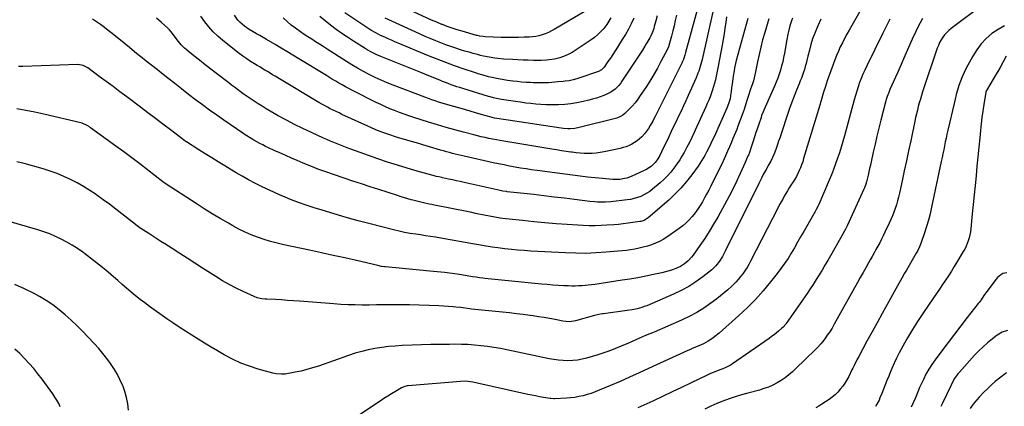
# Model space of a CAD drawing. Units: inches. Extents: x 1875231 to 1880571, y 469733 to 475048.
# Drawn here: x 1877958 to 1878776, y 470350 to 470671 of the extents above; entities that cross this region are included whole.
import ezdxf

# ---------------------------------------------------------------- set-up
doc = ezdxf.new("R2010")
doc.units = ezdxf.units.IN
doc.header["$MEASUREMENT"] = 0
doc.layers.add('7', color=7, linetype='Continuous')
doc.layers.add('8', color=7, linetype='Continuous')

msp = doc.modelspace()

# ---------------------------------------------------------------- linework, layer by layer
at = {"layer": '7', "color": 18}
for points in [[(1878667.26, 470697.25, 1968), (1878647.44, 470662.59, 1968), (1878645.53, 470659.16, 1968), (1878643.67, 470655.7, 1968), (1878641.89, 470652.2, 1968), (1878640.16, 470648.68, 1968), (1878638.53, 470645.11, 1968), (1878636.97, 470641.51, 1968), (1878635.52, 470637.87, 1968), (1878634.15, 470634.19, 1968), (1878630.33, 470623.46, 1968), (1878629.33, 470620.6, 1968), (1878628.37, 470617.73, 1968), (1878627.45, 470614.84, 1968), (1878626.55, 470611.95, 1968), (1878625.68, 470609.04, 1968), (1878624.81, 470606.14, 1968), (1878623.93, 470603.24, 1968), (1878623.06, 470600.34, 1968), (1878609.67, 470555.83, 1968), (1878608.85, 470553.28, 1968), (1878607.97, 470550.76, 1968), (1878606.99, 470548.28, 1968), (1878605.94, 470545.82, 1968), (1878604.79, 470543.41, 1968), (1878603.58, 470541.03, 1968), (1878602.26, 470538.71, 1968), (1878600.88, 470536.43, 1968), (1878599.14, 470533.69, 1968), (1878597.72, 470531.43, 1968), (1878596.32, 470529.15, 1968), (1878594.95, 470526.86, 1968), (1878593.59, 470524.56, 1968), (1878592.27, 470522.25, 1968), (1878590.97, 470519.91, 1968), (1878589.71, 470517.56, 1968), (1878588.47, 470515.2, 1968), (1878565.61, 470470.61, 1968), (1878564.14, 470467.91, 1968), (1878562.59, 470465.26, 1968), (1878560.9, 470462.69, 1968), (1878559.13, 470460.17, 1968), (1878557.24, 470457.75, 1968), (1878555.27, 470455.39, 1968), (1878553.19, 470453.13, 1968), (1878549.67, 470449.61, 1968), (1878546.72, 470446.86, 1968), (1878543.7, 470444.2, 1968), (1878540.58, 470441.66, 1968), (1878537.39, 470439.2, 1968), (1878532.5, 470435.59, 1968), (1878526.7, 470431.6, 1968), (1878520.74, 470427.89, 1968), (1878514.53, 470424.58, 1968), (1878508.17, 470421.56, 1968), (1878485.28, 470411.61, 1968), (1878484.1, 470411.11, 1968), (1878481.72, 470410.15, 1968), (1878478.12, 470408.78, 1968), (1878475.77, 470407.77, 1968), (1878470.78, 470405.53, 1968), (1878467.12, 470403.89, 1968), (1878463.45, 470402.27, 1968), (1878459.77, 470400.66, 1968), (1878456.09, 470399.07, 1968), (1878455.28, 470398.72, 1968), (1878451.16, 470397.04, 1968), (1878447, 470395.47, 1968), (1878442.79, 470394.04, 1968), (1878438.54, 470392.73, 1968), (1878429.22, 470390.02, 1968), (1878425.4, 470389.08, 1968), (1878421.54, 470388.37, 1968), (1878417.64, 470388, 1968), (1878413.7, 470387.85, 1968), (1878409.76, 470387.98, 1968), (1878405.83, 470388.28, 1968), (1878401.93, 470388.81, 1968), (1878398.04, 470389.5, 1968), (1878362.83, 470396.85, 1968), (1878357.5, 470397.89, 1968), (1878352.15, 470398.83, 1968), (1878346.77, 470399.62, 1968), (1878341.38, 470400.3, 1968), (1878335.96, 470400.82, 1968), (1878330.55, 470401.2, 1968), (1878325.12, 470401.39, 1968), (1878319.69, 470401.46, 1968), (1878315.1, 470401.43, 1968), (1878307.36, 470401.34, 1968), (1878299.63, 470401.2, 1968), (1878291.9, 470400.98, 1968), (1878284.17, 470400.7, 1968), (1878275.84, 470400.37, 1968), (1878270.18, 470400.03, 1968), (1878264.52, 470399.54, 1968), (1878258.9, 470398.83, 1968), (1878253.28, 470397.97, 1968), (1878247.72, 470396.86, 1968), (1878242.2, 470395.57, 1968), (1878236.76, 470394.01, 1968), (1878231.36, 470392.26, 1968), (1878206.19, 470383.4, 1968), (1878201.45, 470381.85, 1968), (1878196.66, 470380.46, 1968), (1878191.82, 470379.28, 1968), (1878186.93, 470378.26, 1968), (1878180, 470376.98, 1968), (1878178.55, 470376.76, 1968), (1878175.63, 470376.58, 1968), (1878171.25, 470376.93, 1968), (1878168.39, 470377.56, 1968), (1878156.25, 470380.88, 1968), (1878148.88, 470383.21, 1968), (1878141.66, 470385.92, 1968), (1878134.68, 470389.17, 1968), (1878127.85, 470392.8, 1968), (1878122.32, 470396.02, 1968), (1878116.95, 470399.19, 1968), (1878111.59, 470402.4, 1968), (1878106.27, 470405.66, 1968), (1878100.97, 470408.95, 1968), (1878095.71, 470412.31, 1968), (1878090.49, 470415.73, 1968), (1878085.33, 470419.23, 1968), (1878080.2, 470422.78, 1968), (1878065.71, 470432.99, 1968), (1878061.79, 470435.84, 1968), (1878057.94, 470438.77, 1968), (1878054.18, 470441.81, 1968), (1878050.48, 470444.94, 1968), (1878046.82, 470448.12, 1968), (1878043.16, 470451.29, 1968), (1878039.49, 470454.46, 1968), (1878035.82, 470457.62, 1968), (1878031.42, 470461.41, 1968), (1878026.65, 470465.42, 1968), (1878021.81, 470469.34, 1968), (1878016.88, 470473.14, 1968), (1878011.88, 470476.85, 1968), (1878010.29, 470478.01, 1968), (1878005.97, 470480.98, 1968), (1878001.58, 470483.82, 1968), (1877997.05, 470486.46, 1968), (1877992.44, 470488.96, 1968), (1877987.72, 470491.21, 1968), (1877982.92, 470493.29, 1968), (1877978.01, 470495.08, 1968), (1877973.02, 470496.68, 1968), (1877947.29, 470504.17, 1968)], [(1878523.89, 470689.79, 1982), (1878511.55, 470643.98, 1982), (1878510.88, 470641.69, 1982), (1878509.7, 470638.32, 1982), (1878508.77, 470636.13, 1982), (1878508.25, 470635.06, 1982), (1878489.5, 470597.39, 1982), (1878487.56, 470593.5, 1982), (1878486.27, 470590.9, 1982), (1878484.92, 470588.34, 1982), (1878484.22, 470587.07, 1982), (1878482.11, 470583.31, 1982), (1878480.65, 470580.91, 1982), (1878479.07, 470578.59, 1982), (1878477.33, 470576.4, 1982), (1878475.21, 470574.02, 1982), (1878473.31, 470572.21, 1982), (1878471.31, 470570.55, 1982), (1878469.15, 470569.11, 1982), (1878466.89, 470567.8, 1982), (1878464.51, 470566.7, 1982), (1878462.08, 470565.72, 1982), (1878459.59, 470564.94, 1982), (1878457.05, 470564.28, 1982), (1878443.84, 470561.41, 1982), (1878440.56, 470560.81, 1982), (1878437.26, 470560.37, 1982), (1878433.93, 470560.16, 1982), (1878430.6, 470560.1, 1982), (1878427.25, 470560.22, 1982), (1878423.91, 470560.42, 1982), (1878420.58, 470560.73, 1982), (1878417.25, 470561.12, 1982), (1878416.05, 470561.28, 1982), (1878412.13, 470561.83, 1982), (1878408.21, 470562.4, 1982), (1878404.3, 470563.01, 1982), (1878400.39, 470563.64, 1982), (1878360.51, 470570.29, 1982), (1878357.35, 470570.83, 1982), (1878354.19, 470571.4, 1982), (1878351.03, 470572.01, 1982), (1878347.88, 470572.65, 1982), (1878344.74, 470573.32, 1982), (1878341.61, 470574.03, 1982), (1878338.48, 470574.79, 1982), (1878335.37, 470575.58, 1982), (1878326.96, 470577.8, 1982), (1878319.66, 470579.78, 1982), (1878312.38, 470581.82, 1982), (1878305.12, 470583.96, 1982), (1878297.89, 470586.17, 1982), (1878285.5, 470590.05, 1982), (1878281.5, 470591.35, 1982), (1878277.51, 470592.72, 1982), (1878273.56, 470594.17, 1982), (1878269.63, 470595.69, 1982), (1878265.74, 470597.3, 1982), (1878261.88, 470598.98, 1982), (1878258.07, 470600.75, 1982), (1878254.28, 470602.6, 1982), (1878234.13, 470612.75, 1982), (1878231.4, 470614.15, 1982), (1878228.7, 470615.58, 1982), (1878226.02, 470617.07, 1982), (1878223.35, 470618.58, 1982), (1878220.71, 470620.13, 1982), (1878218.07, 470621.68, 1982), (1878215.45, 470623.26, 1982), (1878212.83, 470624.85, 1982), (1878189.93, 470638.82, 1982), (1878185.01, 470641.81, 1982), (1878180.08, 470644.78, 1982), (1878175.14, 470647.73, 1982), (1878170.18, 470650.66, 1982), (1878163.09, 470654.84, 1982), (1878160.35, 470656.45, 1982), (1878157.61, 470658.05, 1982), (1878154.86, 470659.65, 1982), (1878152.11, 470661.23, 1982), (1878148.79, 470663.21, 1982), (1878144.7, 470666.03, 1982), (1878140.91, 470669.23, 1982), (1878139.21, 470671.01, 1982), (1878136.34, 470675.01, 1982)], [(1878428.52, 470678.8, 1992), (1878402.38, 470663.26, 1992), (1878399.94, 470661.93, 1992), (1878397.45, 470660.71, 1992), (1878394.88, 470659.66, 1992), (1878392.25, 470658.73, 1992), (1878389.57, 470658, 1992), (1878386.87, 470657.42, 1992), (1878384.12, 470657.05, 1992), (1878381.35, 470656.82, 1992), (1878377.34, 470656.66, 1992), (1878372.54, 470656.52, 1992), (1878367.74, 470656.45, 1992), (1878362.95, 470656.5, 1992), (1878358.15, 470656.63, 1992), (1878344.9, 470657.13, 1992), (1878343.09, 470657.26, 1992), (1878340.39, 470657.65, 1992), (1878338.62, 470658.05, 1992), (1878337.74, 470658.28, 1992), (1878325.82, 470661.66, 1992), (1878321.64, 470662.9, 1992), (1878317.49, 470664.23, 1992), (1878313.37, 470665.66, 1992), (1878309.3, 470667.21, 1992), (1878308.98, 470667.34, 1992), (1878304.63, 470669.13, 1992), (1878300.33, 470671.03, 1992), (1878277.95, 470681.23, 1992)], [(1878759.81, 470684.37, 1962), (1878732.43, 470664.04, 1962), (1878730.45, 470662.41, 1962), (1878728.59, 470660.67, 1962), (1878726.9, 470658.76, 1962), (1878725.33, 470656.73, 1962), (1878723.95, 470654.56, 1962), (1878722.71, 470652.32, 1962), (1878721.66, 470649.99, 1962), (1878720.74, 470647.59, 1962), (1878708.6, 470611.24, 1962), (1878707.64, 470608.26, 1962), (1878706.71, 470605.26, 1962), (1878705.84, 470602.26, 1962), (1878705, 470599.24, 1962), (1878704.21, 470596.21, 1962), (1878703.46, 470593.16, 1962), (1878702.76, 470590.11, 1962), (1878702.1, 470587.05, 1962), (1878698.67, 470570.54, 1962), (1878696.92, 470562.21, 1962), (1878695.16, 470553.88, 1962), (1878693.36, 470545.57, 1962), (1878691.55, 470537.25, 1962), (1878689.31, 470527.1, 1962), (1878688.55, 470523.88, 1962), (1878687.71, 470520.68, 1962), (1878686.77, 470517.51, 1962), (1878685.76, 470514.36, 1962), (1878684.64, 470511.25, 1962), (1878683.45, 470508.16, 1962), (1878682.15, 470505.12, 1962), (1878680.79, 470502.11, 1962), (1878677.24, 470494.65, 1962), (1878675.82, 470491.72, 1962), (1878674.37, 470488.82, 1962), (1878672.88, 470485.94, 1962), (1878671.35, 470483.07, 1962), (1878669.79, 470480.23, 1962), (1878668.21, 470477.38, 1962), (1878666.63, 470474.55, 1962), (1878665.03, 470471.72, 1962), (1878663.63, 470469.25, 1962), (1878661.33, 470465.18, 1962), (1878659.04, 470461.12, 1962), (1878656.76, 470457.05, 1962), (1878654.48, 470452.97, 1962), (1878635.1, 470418.16, 1962), (1878633.27, 470415.03, 1962), (1878631.35, 470411.95, 1962), (1878629.29, 470408.97, 1962), (1878627.16, 470406.03, 1962), (1878625.28, 470403.58, 1962), (1878623.98, 470401.95, 1962), (1878621.21, 470398.84, 1962), (1878619.74, 470397.36, 1962), (1878616.73, 470394.45, 1962), (1878613.72, 470391.55, 1962), (1878600.35, 470378.67, 1962), (1878597.38, 470376.04, 1962), (1878594.29, 470373.58, 1962), (1878591, 470371.38, 1962), (1878587.58, 470369.35, 1962), (1878584.02, 470367.58, 1962), (1878580.39, 470365.99, 1962), (1878576.66, 470364.65, 1962), (1878572.86, 470363.48, 1962), (1878563.35, 470360.91, 1962), (1878558.08, 470359.4, 1962), (1878552.84, 470357.8, 1962), (1878547.64, 470356.05, 1962), (1878542.48, 470354.2, 1962), (1878537.39, 470352.18, 1962), (1878532.36, 470350.03, 1962), (1878527.42, 470347.67, 1962)], [(1878545.59, 470673.77, 1978), (1878544.9, 470669.02, 1978), (1878544.22, 470664.27, 1978), (1878543.5, 470659.52, 1978), (1878542.71, 470654.79, 1978), (1878541.88, 470650.06, 1978), (1878538.71, 470632.74, 1978), (1878538.16, 470629.9, 1978), (1878537.59, 470627.07, 1978), (1878536.96, 470624.25, 1978), (1878536.31, 470621.44, 1978), (1878535.59, 470618.64, 1978), (1878534.8, 470615.86, 1978), (1878533.93, 470613.11, 1978), (1878533, 470610.38, 1978), (1878531.84, 470607.26, 1978), (1878530.74, 470604.43, 1978), (1878529.57, 470601.63, 1978), (1878528.35, 470598.85, 1978), (1878519.6, 470579.49, 1978), (1878518.66, 470577.45, 1978), (1878516.74, 470573.39, 1978), (1878515.75, 470571.37, 1978), (1878513.72, 470567.37, 1978), (1878512.66, 470565.39, 1978), (1878510.27, 470561.04, 1978), (1878508.47, 470557.92, 1978), (1878506.59, 470554.85, 1978), (1878504.6, 470551.85, 1978), (1878502.53, 470548.91, 1978), (1878501.81, 470547.92, 1978), (1878499.21, 470544.61, 1978), (1878496.46, 470541.45, 1978), (1878493.49, 470538.5, 1978), (1878490.37, 470535.68, 1978), (1878484.05, 470530.39, 1978), (1878481.74, 470528.63, 1978), (1878479.34, 470527.02, 1978), (1878476.8, 470525.64, 1978), (1878474.17, 470524.4, 1978), (1878471.44, 470523.41, 1978), (1878468.67, 470522.56, 1978), (1878465.83, 470521.95, 1978), (1878462.96, 470521.49, 1978), (1878449.28, 470519.87, 1978), (1878444.92, 470519.53, 1978), (1878442.74, 470519.5, 1978), (1878438.36, 470519.67, 1978), (1878436.18, 470519.83, 1978), (1878431.82, 470520.28, 1978), (1878419.19, 470521.86, 1978), (1878410.7, 470522.9, 1978), (1878402.21, 470523.92, 1978), (1878393.71, 470524.9, 1978), (1878385.21, 470525.87, 1978), (1878363.25, 470528.31, 1978), (1878362.5, 470528.4, 1978), (1878359.52, 470528.86, 1978), (1878357.3, 470529.31, 1978), (1878327.4, 470536.05, 1978), (1878324.18, 470536.78, 1978), (1878320.94, 470537.49, 1978), (1878317.71, 470538.19, 1978), (1878314.47, 470538.87, 1978), (1878309.51, 470539.92, 1978), (1878308.75, 470540.08, 1978), (1878306.49, 470540.56, 1978), (1878304.24, 470541.1, 1978), (1878303.49, 470541.29, 1978), (1878288.41, 470545.43, 1978), (1878280.15, 470547.8, 1978), (1878271.94, 470550.29, 1978), (1878263.78, 470552.96, 1978), (1878255.66, 470555.76, 1978), (1878233.09, 470563.81, 1978), (1878230.24, 470564.85, 1978), (1878227.4, 470565.91, 1978), (1878224.57, 470567.01, 1978), (1878221.75, 470568.13, 1978), (1878218.95, 470569.29, 1978), (1878216.15, 470570.47, 1978), (1878213.37, 470571.69, 1978), (1878210.59, 470572.92, 1978), (1878200.39, 470577.52, 1978), (1878193.37, 470580.81, 1978), (1878186.42, 470584.21, 1978), (1878179.57, 470587.81, 1978), (1878172.77, 470591.53, 1978), (1878166.17, 470595.27, 1978), (1878162.75, 470597.26, 1978), (1878159.37, 470599.3, 1978), (1878156.03, 470601.42, 1978), (1878152.73, 470603.59, 1978), (1878148.67, 470606.34, 1978), (1878146.2, 470608.05, 1978), (1878143.75, 470609.79, 1978), (1878141.31, 470611.56, 1978), (1878138.89, 470613.34, 1978), (1878136.48, 470615.14, 1978), (1878134.08, 470616.95, 1978), (1878131.68, 470618.77, 1978), (1878121.49, 470626.58, 1978), (1878116.76, 470630.23, 1978), (1878112.04, 470633.91, 1978), (1878107.35, 470637.62, 1978), (1878102.69, 470641.36, 1978), (1878096.2, 470646.59, 1978), (1878094.83, 470647.77, 1978), (1878092.26, 470650.31, 1978), (1878089.94, 470653.1, 1978), (1878088.83, 470654.53, 1978), (1878086.71, 470657.48, 1978), (1878083.85, 470661.23, 1978), (1878082.44, 470662.76, 1978), (1878080.96, 470664.23, 1978), (1878075.83, 470668.97, 1978), (1878071.67, 470672.7, 1978)], [(1878504, 470674.96, 1984), (1878502.96, 470670.63, 1984), (1878501.9, 470666.3, 1984), (1878500.81, 470661.98, 1984), (1878499.7, 470657.67, 1984), (1878497.64, 470649.82, 1984), (1878497.53, 470649.44, 1984), (1878497.29, 470648.68, 1984), (1878496.51, 470646.85, 1984), (1878491.05, 470636.54, 1984), (1878488.06, 470631.07, 1984), (1878484.97, 470625.66, 1984), (1878481.73, 470620.34, 1984), (1878478.39, 470615.08, 1984), (1878473.88, 470608.2, 1984), (1878471.77, 470605.19, 1984), (1878469.54, 470602.29, 1984), (1878467.13, 470599.53, 1984), (1878464.59, 470596.87, 1984), (1878460.89, 470593.25, 1984), (1878459.23, 470591.86, 1984), (1878457.36, 470590.77, 1984), (1878454.31, 470589.58, 1984), (1878453.26, 470589.28, 1984), (1878423.05, 470581.61, 1984), (1878419.35, 470580.88, 1984), (1878415.58, 470580.56, 1984), (1878413.69, 470580.56, 1984), (1878409.92, 470580.79, 1984), (1878408.04, 470581.02, 1984), (1878364, 470587.69, 1984), (1878360.22, 470588.27, 1984), (1878356.44, 470588.86, 1984), (1878352.67, 470589.47, 1984), (1878350.83, 470589.89, 1984), (1878349.93, 470590.15, 1984), (1878341.57, 470592.63, 1984), (1878336.94, 470593.99, 1984), (1878332.31, 470595.34, 1984), (1878327.66, 470596.66, 1984), (1878323.01, 470597.97, 1984), (1878317.78, 470599.42, 1984), (1878314.88, 470600.24, 1984), (1878311.98, 470601.08, 1984), (1878309.1, 470601.95, 1984), (1878306.21, 470602.84, 1984), (1878303.35, 470603.77, 1984), (1878300.49, 470604.74, 1984), (1878297.65, 470605.75, 1984), (1878294.83, 470606.8, 1984), (1878268.43, 470616.9, 1984), (1878263.35, 470618.94, 1984), (1878258.32, 470621.08, 1984), (1878253.36, 470623.38, 1984), (1878248.45, 470625.8, 1984), (1878243.61, 470628.36, 1984), (1878238.82, 470631.01, 1984), (1878234.11, 470633.8, 1984), (1878229.46, 470636.68, 1984), (1878213.42, 470646.92, 1984), (1878210.25, 470648.94, 1984), (1878207.08, 470650.96, 1984), (1878203.91, 470652.98, 1984), (1878200.74, 470655, 1984), (1878197.58, 470657.04, 1984), (1878194.44, 470659.11, 1984), (1878191.34, 470661.23, 1984), (1878188.26, 470663.38, 1984), (1878187.11, 470664.19, 1984), (1878183.56, 470666.88, 1984), (1878180.14, 470669.72, 1984), (1878176.92, 470672.77, 1984)], [(1878488, 470674.43, 1986), (1878486.88, 470670.44, 1986), (1878485.52, 470665.73, 1986), (1878485.02, 470664.12, 1986), (1878483.88, 470660.94, 1986), (1878482.53, 470657.83, 1986), (1878481.78, 470656.32, 1986), (1878480.14, 470653.36, 1986), (1878478.79, 470651.13, 1986), (1878477.74, 470649.43, 1986), (1878475.58, 470646.06, 1986), (1878458.63, 470620.11, 1986), (1878457.36, 470618.33, 1986), (1878456.01, 470616.63, 1986), (1878452.96, 470613.52, 1986), (1878449.49, 470610.93, 1986), (1878445.61, 470608.99, 1986), (1878443.57, 470608.19, 1986), (1878440.49, 470607.05, 1986), (1878437.38, 470606.02, 1986), (1878434.22, 470605.14, 1986), (1878431.03, 470604.35, 1986), (1878426.24, 470603.29, 1986), (1878421.18, 470602.3, 1986), (1878416.1, 470601.49, 1986), (1878410.98, 470600.95, 1986), (1878405.84, 470600.58, 1986), (1878404.05, 470600.5, 1986), (1878399.79, 470600.41, 1986), (1878395.53, 470600.44, 1986), (1878391.27, 470600.68, 1986), (1878387.03, 470601.04, 1986), (1878382.79, 470601.53, 1986), (1878378.55, 470602.06, 1986), (1878374.32, 470602.64, 1986), (1878370.1, 470603.26, 1986), (1878358.58, 470605.03, 1986), (1878354.42, 470605.78, 1986), (1878351.67, 470606.4, 1986), (1878348.95, 470607.13, 1986), (1878347.6, 470607.52, 1986), (1878326.29, 470614.05, 1986), (1878323.86, 470614.82, 1986), (1878321.44, 470615.6, 1986), (1878319.03, 470616.43, 1986), (1878316.63, 470617.27, 1986), (1878314.24, 470618.15, 1986), (1878311.86, 470619.04, 1986), (1878309.49, 470619.97, 1986), (1878307.13, 470620.91, 1986), (1878298.15, 470624.55, 1986), (1878291.3, 470627.32, 1986), (1878284.45, 470630.09, 1986), (1878277.59, 470632.84, 1986), (1878270.73, 470635.59, 1986), (1878258.13, 470640.62, 1986), (1878254.77, 470642.05, 1986), (1878251.49, 470643.64, 1986), (1878249.87, 470644.5, 1986), (1878246.71, 470646.31, 1986), (1878245.16, 470647.27, 1986), (1878235.38, 470653.5, 1986), (1878230.54, 470656.67, 1986), (1878225.75, 470659.9, 1986), (1878221.04, 470663.25, 1986), (1878216.38, 470666.67, 1986), (1878211.84, 470670.24, 1986), (1878207.39, 470673.92, 1986)], [(1878468.4, 470672.54, 1988), (1878466.22, 470667.97, 1988), (1878463.92, 470663.47, 1988), (1878461.43, 470659.08, 1988), (1878458.82, 470654.75, 1988), (1878454.84, 470648.46, 1988), (1878452.91, 470645.43, 1988), (1878450.95, 470642.43, 1988), (1878448.96, 470639.44, 1988), (1878446.95, 470636.48, 1988), (1878443.75, 470631.83, 1988), (1878441.68, 470629.61, 1988), (1878439.02, 470628.16, 1988), (1878422.81, 470622.68, 1988), (1878421.22, 470622.17, 1988), (1878418.01, 470621.29, 1988), (1878414.75, 470620.61, 1988), (1878411.45, 470620.12, 1988), (1878409.8, 470619.94, 1988), (1878405.29, 470619.52, 1988), (1878402.74, 470619.3, 1988), (1878400.18, 470619.11, 1988), (1878397.63, 470618.96, 1988), (1878395.07, 470618.84, 1988), (1878392.51, 470618.77, 1988), (1878389.95, 470618.74, 1988), (1878387.38, 470618.78, 1988), (1878384.82, 470618.87, 1988), (1878382.55, 470618.97, 1988), (1878378.86, 470619.19, 1988), (1878375.17, 470619.48, 1988), (1878371.49, 470619.85, 1988), (1878367.82, 470620.28, 1988), (1878363.54, 470620.84, 1988), (1878358.93, 470621.53, 1988), (1878354.34, 470622.36, 1988), (1878351.98, 470622.86, 1988), (1878347.59, 470623.89, 1988), (1878343.23, 470625.06, 1988), (1878338.92, 470626.37, 1988), (1878336.77, 470627.07, 1988), (1878326.5, 470630.53, 1988), (1878319.25, 470633.06, 1988), (1878312.04, 470635.68, 1988), (1878304.89, 470638.45, 1988), (1878297.77, 470641.32, 1988), (1878272.54, 470651.79, 1988), (1878269.74, 470652.97, 1988), (1878266.95, 470654.17, 1988), (1878264.18, 470655.4, 1988), (1878261.41, 470656.66, 1988), (1878257.97, 470658.24, 1988), (1878253.86, 470660.25, 1988), (1878249.93, 470662.58, 1988), (1878228.08, 470677.06, 1988)], [(1878600.31, 470672.58, 1972), (1878599.48, 470670.44, 1972), (1878598.06, 470666.09, 1972), (1878596.95, 470661.63, 1972), (1878596.46, 470659.39, 1972), (1878595.62, 470654.88, 1972), (1878593.69, 470643.39, 1972), (1878593.02, 470639.86, 1972), (1878592.27, 470636.35, 1972), (1878591.38, 470632.87, 1972), (1878590.4, 470629.41, 1972), (1878589.29, 470625.99, 1972), (1878588.1, 470622.6, 1972), (1878586.78, 470619.25, 1972), (1878585.39, 470615.94, 1972), (1878576.6, 470596.15, 1972), (1878575.96, 470594.66, 1972), (1878574.75, 470591.65, 1972), (1878574.21, 470590.12, 1972), (1878572.34, 470584.59, 1972), (1878571.16, 470581.05, 1972), (1878569.99, 470577.52, 1972), (1878568.83, 470573.97, 1972), (1878567.69, 470570.42, 1972), (1878566.05, 470565.28, 1972), (1878564.53, 470560.95, 1972), (1878563.69, 470558.82, 1972), (1878563.25, 470557.76, 1972), (1878562.8, 470556.71, 1972), (1878561.05, 470552.68, 1972), (1878559.7, 470549.63, 1972), (1878558.34, 470546.58, 1972), (1878556.95, 470543.54, 1972), (1878555.54, 470540.5, 1972), (1878554.94, 470539.2, 1972), (1878553.19, 470535.54, 1972), (1878551.39, 470531.9, 1972), (1878549.54, 470528.3, 1972), (1878547.64, 470524.71, 1972), (1878538.21, 470507.3, 1972), (1878534.77, 470501.22, 1972), (1878531.19, 470495.22, 1972), (1878527.41, 470489.35, 1972), (1878523.48, 470483.57, 1972), (1878517.77, 470475.48, 1972), (1878516.53, 470473.86, 1972), (1878513.78, 470470.87, 1972), (1878510.65, 470468.27, 1972), (1878507.19, 470466.18, 1972), (1878503.49, 470464.57, 1972), (1878500.65, 470463.49, 1972), (1878497.77, 470462.51, 1972), (1878494.84, 470461.69, 1972), (1878491.89, 470460.97, 1972), (1878484.84, 470459.45, 1972), (1878478.32, 470458.11, 1972), (1878471.79, 470456.86, 1972), (1878465.24, 470455.73, 1972), (1878458.67, 470454.68, 1972), (1878436.08, 470451.29, 1972), (1878433.36, 470450.92, 1972), (1878430.64, 470450.59, 1972), (1878427.92, 470450.33, 1972), (1878425.19, 470450.12, 1972), (1878422.45, 470449.98, 1972), (1878419.72, 470449.91, 1972), (1878416.98, 470449.93, 1972), (1878414.24, 470450.02, 1972), (1878410.37, 470450.21, 1972), (1878405.7, 470450.47, 1972), (1878401.03, 470450.77, 1972), (1878396.37, 470451.16, 1972), (1878391.71, 470451.59, 1972), (1878344.53, 470456.31, 1972), (1878343.07, 470456.47, 1972), (1878340.16, 470456.83, 1972), (1878337.26, 470457.25, 1972), (1878334.36, 470457.69, 1972), (1878332.92, 470457.91, 1972), (1878323.51, 470459.37, 1972), (1878317.36, 470460.26, 1972), (1878311.19, 470461.08, 1972), (1878305.01, 470461.78, 1972), (1878298.82, 470462.41, 1972), (1878261.97, 470465.82, 1972), (1878261.18, 470465.91, 1972), (1878258.8, 470466.23, 1972), (1878255.65, 470466.85, 1972), (1878237.82, 470471.01, 1972), (1878228.12, 470473.24, 1972), (1878218.41, 470475.43, 1972), (1878208.68, 470477.56, 1972), (1878198.95, 470479.66, 1972), (1878177.44, 470484.23, 1972), (1878171.94, 470485.52, 1972), (1878166.47, 470486.95, 1972), (1878161.07, 470488.61, 1972), (1878155.71, 470490.42, 1972), (1878150.45, 470492.47, 1972), (1878145.26, 470494.7, 1972), (1878140.2, 470497.19, 1972), (1878135.22, 470499.86, 1972), (1878131.37, 470502.05, 1972), (1878124.56, 470506.01, 1972), (1878117.81, 470510.05, 1972), (1878111.13, 470514.21, 1972), (1878104.5, 470518.46, 1972), (1878078.81, 470535.24, 1972), (1878077.82, 470535.93, 1972), (1878077.34, 470536.29, 1972), (1878077.1, 470536.47, 1972), (1878076.86, 470536.65, 1972), (1878064.26, 470546.43, 1972), (1878057.7, 470551.47, 1972), (1878051.11, 470556.47, 1972), (1878044.47, 470561.41, 1972), (1878037.8, 470566.31, 1972), (1878016.89, 470581.52, 1972), (1878015.94, 470582.18, 1972), (1878013.96, 470583.39, 1972), (1878009.72, 470585.22, 1972), (1878008.6, 470585.52, 1972), (1877978.05, 470592.66, 1972), (1877970.53, 470594.34, 1972), (1877962.98, 470595.91, 1972), (1877955.41, 470597.34, 1972)], [(1878580.64, 470671.93, 1974), (1878577.27, 470660.63, 1974), (1878575.57, 470654.62, 1974), (1878574, 470648.57, 1974), (1878572.6, 470642.48, 1974), (1878571.32, 470636.36, 1974), (1878569.45, 470626.62, 1974), (1878569.18, 470625.36, 1974), (1878568.56, 470622.85, 1974), (1878567.83, 470620.36, 1974), (1878567.04, 470617.9, 1974), (1878566.62, 470616.67, 1974), (1878565.3, 470612.84, 1974), (1878563.78, 470608.24, 1974), (1878563.06, 470605.93, 1974), (1878561.66, 470601.29, 1974), (1878560.14, 470596.7, 1974), (1878559.33, 470594.42, 1974), (1878555.03, 470582.72, 1974), (1878554.06, 470580.16, 1974), (1878553.06, 470577.62, 1974), (1878552.01, 470575.1, 1974), (1878550.92, 470572.6, 1974), (1878549.54, 470569.48, 1974), (1878547.91, 470565.71, 1974), (1878546.3, 470561.94, 1974), (1878544.69, 470558.17, 1974), (1878543.59, 470555.65, 1974), (1878541.62, 470551.29, 1974), (1878539.52, 470546.98, 1974), (1878532.44, 470532.89, 1974), (1878530.75, 470529.61, 1974), (1878529.03, 470526.34, 1974), (1878527.26, 470523.1, 1974), (1878525.45, 470519.88, 1974), (1878523.53, 470516.73, 1974), (1878521.52, 470513.64, 1974), (1878519.37, 470510.66, 1974), (1878517.08, 470507.7, 1974), (1878514.62, 470504.93, 1974), (1878512.02, 470502.32, 1974), (1878509.21, 470499.93, 1974), (1878506.26, 470497.7, 1974), (1878495.8, 470490.46, 1974), (1878492.8, 470488.58, 1974), (1878489.72, 470486.87, 1974), (1878486.5, 470485.44, 1974), (1878483.19, 470484.19, 1974), (1878479.79, 470483.15, 1974), (1878476.37, 470482.21, 1974), (1878472.91, 470481.41, 1974), (1878469.36, 470480.7, 1974), (1878465.83, 470480.11, 1974), (1878462.28, 470479.59, 1974), (1878458.72, 470479.17, 1974), (1878455.16, 470478.8, 1974), (1878445.45, 470477.94, 1974), (1878437.02, 470477.38, 1974), (1878428.58, 470477.06, 1974), (1878420.14, 470477.11, 1974), (1878411.7, 470477.4, 1974), (1878382.78, 470479.04, 1974), (1878377.4, 470479.4, 1974), (1878372.02, 470479.82, 1974), (1878366.64, 470480.35, 1974), (1878361.28, 470480.94, 1974), (1878355.4, 470481.65, 1974), (1878350.56, 470482.28, 1974), (1878345.74, 470483.01, 1974), (1878340.93, 470483.81, 1974), (1878336.13, 470484.64, 1974), (1878307.93, 470489.69, 1974), (1878303.72, 470490.42, 1974), (1878299.5, 470491.12, 1974), (1878295.27, 470491.77, 1974), (1878291.04, 470492.4, 1974), (1878287.27, 470492.94, 1974), (1878282.58, 470493.66, 1974), (1878277.91, 470494.48, 1974), (1878273.27, 470495.44, 1974), (1878268.66, 470496.55, 1974), (1878249.36, 470501.54, 1974), (1878239.3, 470504.22, 1974), (1878229.27, 470507, 1974), (1878219.29, 470509.92, 1974), (1878209.32, 470512.95, 1974), (1878202.82, 470514.98, 1974), (1878196.17, 470517.16, 1974), (1878189.57, 470519.47, 1974), (1878183.04, 470521.98, 1974), (1878176.55, 470524.62, 1974), (1878174.47, 470525.5, 1974), (1878169.1, 470527.86, 1974), (1878163.76, 470530.3, 1974), (1878158.49, 470532.88, 1974), (1878153.25, 470535.53, 1974), (1878148.08, 470538.3, 1974), (1878142.93, 470541.13, 1974), (1878137.85, 470544.06, 1974), (1878132.79, 470547.05, 1974), (1878128.33, 470549.76, 1974), (1878122.93, 470553.05, 1974), (1878117.56, 470556.37, 1974), (1878112.21, 470559.73, 1974), (1878106.88, 470563.12, 1974), (1878096.58, 470569.74, 1974), (1878096.41, 470569.84, 1974), (1878096.09, 470570.06, 1974), (1878095.46, 470570.51, 1974), (1878095.3, 470570.63, 1974), (1878083.2, 470579.85, 1974), (1878076.99, 470584.57, 1974), (1878070.77, 470589.28, 1974), (1878064.54, 470593.96, 1974), (1878058.29, 470598.64, 1974), (1878046.83, 470607.19, 1974), (1878041.15, 470611.43, 1974), (1878035.47, 470615.67, 1974), (1878029.78, 470619.9, 1974), (1878024.09, 470624.13, 1974), (1878014.47, 470631.27, 1974), (1878010.62, 470633.3, 1974), (1878006.33, 470633.95, 1974), (1877960.41, 470632.5, 1974), (1877956.83, 470632.44, 1974)], [(1878563.27, 470672.26, 1976), (1878553.61, 470637.45, 1976), (1878552.99, 470635, 1976), (1878552.26, 470631.27, 1976), (1878551.83, 470628.77, 1976), (1878551.09, 470624.3, 1976), (1878550.76, 470622.19, 1976), (1878550.18, 470617.97, 1976), (1878549.79, 470614.67, 1976), (1878549.43, 470611.63, 1976), (1878548.98, 470608.3, 1976), (1878548.48, 470605.59, 1976), (1878547.74, 470602.93, 1976), (1878546.29, 470599.05, 1976), (1878545.75, 470597.79, 1976), (1878535.13, 470574.02, 1976), (1878533.45, 470570.34, 1976), (1878532.59, 470568.51, 1976), (1878530.81, 470564.88, 1976), (1878528.96, 470561.28, 1976), (1878527.44, 470558.45, 1976), (1878526.16, 470556.18, 1976), (1878524.81, 470553.95, 1976), (1878523.38, 470551.77, 1976), (1878521.89, 470549.62, 1976), (1878516.59, 470542.32, 1976), (1878512.23, 470536.72, 1976), (1878507.64, 470531.33, 1976), (1878502.69, 470526.27, 1976), (1878497.5, 470521.42, 1976), (1878480.47, 470506.57, 1976), (1878477.17, 470504.52, 1976), (1878474.37, 470503.66, 1976), (1878473.4, 470503.48, 1976), (1878467.55, 470502.61, 1976), (1878463.65, 470502.08, 1976), (1878459.74, 470501.6, 1976), (1878455.82, 470501.2, 1976), (1878451.89, 470500.86, 1976), (1878446.13, 470500.42, 1976), (1878441.22, 470500.15, 1976), (1878436.31, 470500.01, 1976), (1878431.4, 470500.07, 1976), (1878426.49, 470500.26, 1976), (1878413.17, 470501.05, 1976), (1878403.86, 470501.69, 1976), (1878394.55, 470502.42, 1976), (1878385.26, 470503.3, 1976), (1878375.98, 470504.28, 1976), (1878361.96, 470505.88, 1976), (1878359.69, 470506.15, 1976), (1878357.43, 470506.45, 1976), (1878352.92, 470507.14, 1976), (1878348.43, 470507.93, 1976), (1878343.96, 470508.82, 1976), (1878342.62, 470509.11, 1976), (1878339.72, 470509.71, 1976), (1878336.81, 470510.31, 1976), (1878333.91, 470510.91, 1976), (1878331, 470511.49, 1976), (1878302.76, 470517.16, 1976), (1878300.49, 470517.62, 1976), (1878298.22, 470518.09, 1976), (1878293.68, 470519.04, 1976), (1878289.17, 470520.07, 1976), (1878284.69, 470521.26, 1976), (1878283.45, 470521.61, 1976), (1878280.61, 470522.43, 1976), (1878277.77, 470523.27, 1976), (1878274.95, 470524.14, 1976), (1878272.13, 470525.04, 1976), (1878263.49, 470527.83, 1976), (1878256.36, 470530.15, 1976), (1878249.23, 470532.48, 1976), (1878242.11, 470534.82, 1976), (1878234.99, 470537.18, 1976), (1878219.73, 470542.25, 1976), (1878213.12, 470544.54, 1976), (1878206.55, 470546.92, 1976), (1878200.04, 470549.46, 1976), (1878193.56, 470552.11, 1976), (1878188.71, 470554.16, 1976), (1878183.87, 470556.23, 1976), (1878179.04, 470558.34, 1976), (1878174.23, 470560.5, 1976), (1878169.44, 470562.7, 1976), (1878164.85, 470564.84, 1976), (1878162.37, 470566.02, 1976), (1878159.92, 470567.23, 1976), (1878157.49, 470568.49, 1976), (1878155.07, 470569.78, 1976), (1878152.67, 470571.09, 1976), (1878150.29, 470572.45, 1976), (1878146.81, 470574.66, 1976), (1878144.53, 470576.18, 1976), (1878143.4, 470576.95, 1976), (1878127.71, 470587.71, 1976), (1878121.73, 470591.88, 1976), (1878115.79, 470596.1, 1976), (1878109.92, 470600.42, 1976), (1878104.09, 470604.8, 1976), (1878098.3, 470609.24, 1976), (1878092.53, 470613.7, 1976), (1878086.79, 470618.19, 1976), (1878081.06, 470622.7, 1976), (1878077.14, 470625.8, 1976), (1878072.45, 470629.51, 1976), (1878067.76, 470633.23, 1976), (1878063.08, 470636.96, 1976), (1878058.39, 470640.69, 1976), (1878057.85, 470641.12, 1976), (1878053.45, 470644.65, 1976), (1878049.06, 470648.19, 1976), (1878044.7, 470651.75, 1976), (1878040.34, 470655.32, 1976), (1878037.83, 470657.4, 1976), (1878034.71, 470659.92, 1976), (1878031.57, 470662.4, 1976), (1878028.38, 470664.82, 1976), (1878025.16, 470667.2, 1976), (1878021.87, 470669.49, 1976), (1878018.53, 470671.68, 1976)], [(1878681.35, 470671.61, 1966), (1878679.29, 470667.79, 1966), (1878677.31, 470663.93, 1966), (1878675.37, 470660.04, 1966), (1878662.1, 470632.82, 1966), (1878660.51, 470629.41, 1966), (1878658.99, 470625.98, 1966), (1878657.57, 470622.49, 1966), (1878656.23, 470618.98, 1966), (1878654.98, 470615.43, 1966), (1878653.8, 470611.86, 1966), (1878652.7, 470608.27, 1966), (1878651.66, 470604.65, 1966), (1878643.5, 470574.85, 1966), (1878642.17, 470570.13, 1966), (1878640.79, 470565.43, 1966), (1878639.34, 470560.75, 1966), (1878637.85, 470556.08, 1966), (1878636.26, 470551.45, 1966), (1878634.58, 470546.85, 1966), (1878632.78, 470542.3, 1966), (1878630.89, 470537.78, 1966), (1878622.2, 470517.79, 1966), (1878621.71, 470516.7, 1966), (1878620.12, 470513.5, 1966), (1878618.97, 470511.41, 1966), (1878618.39, 470510.37, 1966), (1878617.8, 470509.33, 1966), (1878609.75, 470495.25, 1966), (1878607.17, 470490.76, 1966), (1878604.58, 470486.27, 1966), (1878601.98, 470481.8, 1966), (1878599.37, 470477.32, 1966), (1878596.66, 470472.92, 1966), (1878593.83, 470468.6, 1966), (1878590.82, 470464.4, 1966), (1878587.69, 470460.28, 1966), (1878582.17, 470453.34, 1966), (1878576.01, 470445.99, 1966), (1878569.61, 470438.86, 1966), (1878562.85, 470432.07, 1966), (1878555.85, 470425.51, 1966), (1878539.3, 470410.76, 1966), (1878535.86, 470407.9, 1966), (1878534.07, 470406.57, 1966), (1878530.34, 470404.1, 1966), (1878526.43, 470401.96, 1966), (1878524.41, 470401.02, 1966), (1878516.55, 470397.61, 1966), (1878516.16, 470397.44, 1966), (1878514.2, 470396.66, 1966), (1878513.42, 470396.32, 1966), (1878480.65, 470381.27, 1966), (1878472.79, 470377.7, 1966), (1878464.92, 470374.17, 1966), (1878457.02, 470370.69, 1966), (1878449.1, 470367.25, 1966), (1878439.75, 470363.24, 1966), (1878436.46, 470361.92, 1966), (1878433.14, 470360.72, 1966), (1878429.76, 470359.68, 1966), (1878426.34, 470358.75, 1966), (1878422.88, 470358, 1966), (1878419.4, 470357.39, 1966), (1878415.9, 470356.98, 1966), (1878412.37, 470356.71, 1966), (1878402.88, 470356.25, 1966), (1878401.89, 470356.23, 1966), (1878399.39, 470356.4, 1966), (1878398.9, 470356.47, 1966), (1878393.34, 470357.38, 1966), (1878390.07, 470357.94, 1966), (1878386.81, 470358.53, 1966), (1878383.56, 470359.18, 1966), (1878380.32, 470359.87, 1966), (1878334.65, 470369.95, 1966), (1878330.8, 470370.57, 1966), (1878328.2, 470370.74, 1966), (1878324.29, 470370.64, 1966), (1878280.78, 470367.08, 1966), (1878280.06, 470366.99, 1966), (1878277.96, 470366.51, 1966), (1878276.62, 470365.98, 1966), (1878275.97, 470365.66, 1966), (1878275.34, 470365.31, 1966), (1878270.21, 470362.23, 1966), (1878267.04, 470360.29, 1966), (1878263.89, 470358.32, 1966), (1878260.76, 470356.31, 1966), (1878257.66, 470354.27, 1966), (1878238.03, 470341.14, 1966)], [(1878708.57, 470672.42, 1964), (1878706.52, 470668.83, 1964), (1878704.63, 470665.15, 1964), (1878702.85, 470661.4, 1964), (1878700.01, 470655.06, 1964), (1878696.9, 470648.11, 1964), (1878693.79, 470641.15, 1964), (1878690.69, 470634.18, 1964), (1878687.59, 470627.21, 1964), (1878681.36, 470613.15, 1964), (1878680.38, 470610.84, 1964), (1878679.07, 470607.33, 1964), (1878678.33, 470604.94, 1964), (1878678, 470603.73, 1964), (1878673.94, 470587.91, 1964), (1878672.26, 470581.24, 1964), (1878670.63, 470574.56, 1964), (1878669.05, 470567.87, 1964), (1878667.52, 470561.16, 1964), (1878665.75, 470553.28, 1964), (1878665.13, 470550.51, 1964), (1878664.51, 470547.74, 1964), (1878663.89, 470544.97, 1964), (1878663.27, 470542.2, 1964), (1878662.51, 470538.8, 1964), (1878661.97, 470536.67, 1964), (1878661.32, 470534.56, 1964), (1878660.13, 470531.48, 1964), (1878659.69, 470530.47, 1964), (1878645.79, 470499.99, 1964), (1878644.38, 470497.07, 1964), (1878643.39, 470495.16, 1964), (1878641.82, 470492.33, 1964), (1878631.96, 470475.14, 1964), (1878629.64, 470471.13, 1964), (1878627.3, 470467.13, 1964), (1878624.94, 470463.15, 1964), (1878622.56, 470459.17, 1964), (1878620.12, 470455.23, 1964), (1878617.64, 470451.33, 1964), (1878615.08, 470447.47, 1964), (1878612.46, 470443.65, 1964), (1878595.19, 470418.91, 1964), (1878594.79, 470418.36, 1964), (1878592.56, 470415.8, 1964), (1878591.56, 470414.87, 1964), (1878588.86, 470412.5, 1964), (1878585.04, 470409.35, 1964), (1878583.06, 470407.86, 1964), (1878581.05, 470406.41, 1964), (1878550.63, 470385.36, 1964), (1878548.82, 470384.2, 1964), (1878545.04, 470382.18, 1964), (1878542.45, 470381.09, 1964), (1878540.75, 470380.43, 1964), (1878537.34, 470379.12, 1964), (1878533.92, 470377.82, 1964), (1878532.24, 470377.13, 1964), (1878528.91, 470375.63, 1964), (1878516.21, 470369.53, 1964), (1878508.21, 470365.7, 1964), (1878500.21, 470361.9, 1964), (1878492.18, 470358.11, 1964), (1878484.15, 470354.35, 1964), (1878471.82, 470348.6, 1964)], [(1878778.11, 470641.03, 1958), (1878772.92, 470631.57, 1958), (1878771.1, 470628.31, 1958), (1878769.25, 470625.06, 1958), (1878767.34, 470621.84, 1958), (1878765.41, 470618.65, 1958), (1878761.6, 470612.43, 1958), (1878761.28, 470611.87, 1958), (1878761.05, 470611.04, 1958), (1878759.38, 470600.69, 1958), (1878758.57, 470595.35, 1958), (1878757.83, 470590.01, 1958), (1878757.19, 470584.65, 1958), (1878756.62, 470579.28, 1958), (1878756.03, 470573.19, 1958), (1878755.27, 470565.28, 1958), (1878754.51, 470557.36, 1958), (1878753.75, 470549.45, 1958), (1878752.99, 470541.53, 1958), (1878752.23, 470533.61, 1958), (1878751.46, 470525.7, 1958), (1878750.67, 470517.78, 1958), (1878749.87, 470509.87, 1958), (1878748.6, 470497.38, 1958), (1878748.27, 470494.89, 1958), (1878747.82, 470492.43, 1958), (1878747.22, 470490, 1958), (1878746.51, 470487.59, 1958), (1878745.65, 470485.24, 1958), (1878744.68, 470482.93, 1958), (1878743.56, 470480.69, 1958), (1878742.34, 470478.5, 1958), (1878737.14, 470469.84, 1958), (1878734.82, 470466.03, 1958), (1878732.46, 470462.25, 1958), (1878730.04, 470458.51, 1958), (1878727.58, 470454.79, 1958), (1878725.09, 470451.09, 1958), (1878722.6, 470447.39, 1958), (1878720.09, 470443.7, 1958), (1878717.58, 470440.02, 1958), (1878708.81, 470427.15, 1958), (1878704.4, 470420.48, 1958), (1878700.13, 470413.73, 1958), (1878696.07, 470406.84, 1958), (1878692.15, 470399.88, 1958), (1878689.13, 470394.34, 1958), (1878686.91, 470390.04, 1958), (1878684.79, 470385.69, 1958), (1878682.85, 470381.26, 1958), (1878681.03, 470376.77, 1958), (1878680.35, 470375.01, 1958), (1878678.94, 470371.37, 1958), (1878677.51, 470367.74, 1958), (1878676.05, 470364.12, 1958), (1878674.58, 470360.51, 1958), (1878673.13, 470357, 1958), (1878672.33, 470355.17, 1958), (1878670.51, 470351.61, 1958), (1878669.5, 470349.88, 1958)], [(1878778.47, 470460.96, 1956), (1878775.21, 470460.2, 1956), (1878773.67, 470459.31, 1956), (1878770.96, 470457.07, 1956), (1878769.79, 470455.72, 1956), (1878761.15, 470444.13, 1956), (1878759.54, 470441.92, 1956), (1878757.2, 470438.56, 1956), (1878755.59, 470436.36, 1956), (1878754.76, 470435.28, 1956), (1878745.68, 470423.72, 1956), (1878740.32, 470416.84, 1956), (1878734.99, 470409.94, 1956), (1878729.72, 470403, 1956), (1878724.48, 470396.03, 1956), (1878718.9, 470388.54, 1956), (1878716.19, 470384.67, 1956), (1878713.65, 470380.7, 1956), (1878711.36, 470376.58, 1956), (1878709.23, 470372.36, 1956), (1878706.88, 470367.31, 1956), (1878706.08, 470365.53, 1956), (1878704.56, 470361.94, 1956), (1878703.14, 470358.3, 1956), (1878702.4, 470356.5, 1956), (1878700.82, 470352.93, 1956), (1878699.05, 470349.2, 1956)], [(1878048.35, 470346.69, 1966), (1878047.7, 470351.97, 1966), (1878046.74, 470357.16, 1966), (1878045.29, 470362.25, 1966), (1878043.51, 470367.25, 1966), (1878043.41, 470367.48, 1966), (1878041.27, 470372.23, 1966), (1878038.91, 470376.85, 1966), (1878036.23, 470381.3, 1966), (1878033.33, 470385.62, 1966), (1878030.2, 470389.8, 1966), (1878026.96, 470393.89, 1966), (1878023.58, 470397.86, 1966), (1878020.1, 470401.74, 1966), (1878014.58, 470407.67, 1966), (1878010.02, 470412.43, 1966), (1878005.37, 470417.1, 1966), (1878000.59, 470421.63, 1966), (1877995.71, 470426.07, 1966), (1877990.65, 470430.26, 1966), (1877985.42, 470434.23, 1966), (1877979.94, 470437.84, 1966), (1877974.3, 470441.22, 1966), (1877970.04, 470443.59, 1966), (1877962.01, 470447.63, 1966), (1877953.8, 470451.23, 1966)], [(1878779.24, 470413.09, 1954), (1878774.73, 470411.6, 1954), (1878770.67, 470409.14, 1954), (1878766.54, 470405.97, 1954), (1878762.65, 470402.8, 1954), (1878758.89, 470399.51, 1954), (1878755.3, 470396.02, 1954), (1878751.84, 470392.39, 1954), (1878739.19, 470378.42, 1954), (1878738.09, 470377.13, 1954), (1878737.04, 470375.8, 1954), (1878735.15, 470372.99, 1954), (1878733.47, 470370.04, 1954), (1878731.94, 470367.01, 1954), (1878725.1, 470352.5, 1954), (1878723.76, 470349.7, 1954)], [(1877991.65, 470349.64, 1964), (1877990.3, 470352.39, 1964), (1877988.84, 470355.08, 1964), (1877987.22, 470357.67, 1964), (1877985.48, 470360.2, 1964), (1877976.51, 470372.48, 1964), (1877973.08, 470376.98, 1964), (1877969.53, 470381.38, 1964), (1877965.79, 470385.62, 1964), (1877961.94, 470389.76, 1964), (1877957.91, 470393.73, 1964), (1877953.76, 470397.57, 1964)], [(1878778.22, 470377.82, 1952), (1878772.44, 470373.33, 1952), (1878768.99, 470370.52, 1952), (1878765.63, 470367.62, 1952), (1878762.4, 470364.57, 1952), (1878759.25, 470361.43, 1952), (1878755.65, 470357.67, 1952), (1878753.62, 470355.41, 1952), (1878751.68, 470353.08, 1952), (1878749.89, 470350.63, 1952), (1878748.19, 470348.11, 1952)]]:
    msp.add_polyline3d(points, dxfattribs=at)
at = {"layer": '8', "color": 18}
for points in [[(1878534.21, 470677.94, 1980), (1878525.25, 470638.24, 1980), (1878524.78, 470636.29, 1980), (1878523.73, 470632.42, 1980), (1878522.5, 470628.61, 1980), (1878521.81, 470626.73, 1980), (1878520.27, 470623.03, 1980), (1878513.64, 470608.28, 1980), (1878511.68, 470603.97, 1980), (1878509.71, 470599.66, 1980), (1878507.7, 470595.37, 1980), (1878505.68, 470591.09, 1980), (1878503.63, 470586.82, 1980), (1878501.59, 470582.54, 1980), (1878499.55, 470578.27, 1980), (1878497.5, 470573.99, 1980), (1878491.48, 470561.42, 1980), (1878490.02, 470558.5, 1980), (1878487.84, 470554.74, 1980), (1878486.17, 470552.5, 1980), (1878482.79, 470549.33, 1980), (1878481.43, 470548.34, 1980), (1878478.56, 470546.61, 1980), (1878477.05, 470545.87, 1980), (1878466.13, 470540.97, 1980), (1878462.53, 470539.64, 1980), (1878460.68, 470539.17, 1980), (1878456.88, 470538.58, 1980), (1878454.96, 470538.45, 1980), (1878451.12, 470538.54, 1980), (1878442.46, 470539.25, 1980), (1878436.21, 470539.81, 1980), (1878429.96, 470540.43, 1980), (1878423.73, 470541.16, 1980), (1878417.5, 470541.95, 1980), (1878388.14, 470545.91, 1980), (1878383.52, 470546.57, 1980), (1878378.91, 470547.26, 1980), (1878374.31, 470548.01, 1980), (1878369.71, 470548.8, 1980), (1878365.13, 470549.65, 1980), (1878360.55, 470550.54, 1980), (1878355.98, 470551.48, 1980), (1878351.42, 470552.46, 1980), (1878327.42, 470557.78, 1980), (1878324.95, 470558.35, 1980), (1878322.49, 470558.93, 1980), (1878320.04, 470559.55, 1980), (1878317.59, 470560.19, 1980), (1878315.15, 470560.86, 1980), (1878312.71, 470561.54, 1980), (1878310.28, 470562.23, 1980), (1878307.85, 470562.94, 1980), (1878298.46, 470565.72, 1980), (1878293.11, 470567.3, 1980), (1878287.75, 470568.87, 1980), (1878282.39, 470570.43, 1980), (1878277.02, 470571.98, 1980), (1878272.86, 470573.18, 1980), (1878269.59, 470574.17, 1980), (1878266.33, 470575.2, 1980), (1878263.1, 470576.31, 1980), (1878259.88, 470577.46, 1980), (1878256.68, 470578.69, 1980), (1878253.51, 470579.96, 1980), (1878250.37, 470581.31, 1980), (1878247.25, 470582.71, 1980), (1878225.81, 470592.61, 1980), (1878223.37, 470593.76, 1980), (1878220.93, 470594.93, 1980), (1878218.52, 470596.12, 1980), (1878216.11, 470597.34, 1980), (1878213.72, 470598.59, 1980), (1878211.35, 470599.88, 1980), (1878209, 470601.21, 1980), (1878206.67, 470602.57, 1980), (1878172.47, 470622.97, 1980), (1878170.33, 470624.26, 1980), (1878168.18, 470625.54, 1980), (1878166.04, 470626.83, 1980), (1878163.89, 470628.12, 1980), (1878161.75, 470629.41, 1980), (1878159.61, 470630.71, 1980), (1878157.46, 470631.99, 1980), (1878155.32, 470633.28, 1980), (1878153.05, 470634.64, 1980), (1878149.81, 470636.67, 1980), (1878146.62, 470638.78, 1980), (1878143.52, 470641, 1980), (1878140.47, 470643.31, 1980), (1878126.7, 470654.15, 1980), (1878122.63, 470657.63, 1980), (1878118.77, 470661.32, 1980), (1878115.24, 470665.32, 1980), (1878111.92, 470669.53, 1980), (1878108.43, 470674.33, 1980)], [(1878449.37, 470672.73, 1990), (1878447.72, 470669.96, 1990), (1878445.91, 470667.3, 1990), (1878443.51, 470664.11, 1990), (1878441.14, 470661.4, 1990), (1878438.62, 470658.87, 1990), (1878435.87, 470656.58, 1990), (1878432.96, 470654.46, 1990), (1878419.78, 470645.77, 1990), (1878417.1, 470644.14, 1990), (1878414.34, 470642.66, 1990), (1878411.48, 470641.4, 1990), (1878406.86, 470639.72, 1990), (1878402.53, 470638.51, 1990), (1878400.32, 470638.1, 1990), (1878395.84, 470637.57, 1990), (1878391.34, 470637.37, 1990), (1878389.08, 470637.37, 1990), (1878385, 470637.45, 1990), (1878380.7, 470637.56, 1990), (1878376.4, 470637.71, 1990), (1878372.1, 470637.91, 1990), (1878367.81, 470638.14, 1990), (1878360.09, 470638.61, 1990), (1878355.3, 470639.02, 1990), (1878352.91, 470639.31, 1990), (1878348.16, 470640.07, 1990), (1878343.45, 470641.05, 1990), (1878341.12, 470641.62, 1990), (1878338.6, 470642.27, 1990), (1878335.02, 470643.22, 1990), (1878331.45, 470644.22, 1990), (1878327.89, 470645.28, 1990), (1878324.35, 470646.38, 1990), (1878320.47, 470647.62, 1990), (1878316.27, 470649.02, 1990), (1878312.1, 470650.48, 1990), (1878307.96, 470652.03, 1990), (1878303.84, 470653.65, 1990), (1878299.24, 470655.55, 1990), (1878295, 470657.35, 1990), (1878290.79, 470659.22, 1990), (1878286.59, 470661.12, 1990), (1878267.97, 470669.72, 1990), (1878264.86, 470671.18, 1990), (1878261.75, 470672.67, 1990)], [(1878623.87, 470671.7, 1970), (1878621.51, 470666.33, 1970), (1878618.91, 470660.08, 1970), (1878617.14, 470655.43, 1970), (1878615.67, 470650.67, 1970), (1878614.39, 470645.85, 1970), (1878613.18, 470641.02, 1970), (1878612.31, 470637.4, 1970), (1878611.68, 470634.93, 1970), (1878611, 470632.47, 1970), (1878610.26, 470630.03, 1970), (1878609.47, 470627.61, 1970), (1878608.63, 470625.2, 1970), (1878607.76, 470622.81, 1970), (1878606.85, 470620.43, 1970), (1878605.9, 470618.06, 1970), (1878603.73, 470612.73, 1970), (1878601.73, 470607.69, 1970), (1878599.8, 470602.62, 1970), (1878597.98, 470597.52, 1970), (1878596.23, 470592.38, 1970), (1878591.2, 470577.18, 1970), (1878590.05, 470573.74, 1970), (1878588.88, 470570.3, 1970), (1878587.68, 470566.87, 1970), (1878586.47, 470563.45, 1970), (1878585.05, 470559.76, 1970), (1878583.75, 470556.73, 1970), (1878582.29, 470553.77, 1970), (1878580.73, 470550.85, 1970), (1878578.41, 470546.77, 1970), (1878576.06, 470542.55, 1970), (1878574.58, 470539.52, 1970), (1878573.55, 470537.34, 1970), (1878573.03, 470536.25, 1970), (1878572.5, 470535.17, 1970), (1878544.55, 470478.79, 1970), (1878542.26, 470474.56, 1970), (1878539.68, 470470.5, 1970), (1878536.69, 470466.76, 1970), (1878534.99, 470465.08, 1970), (1878533.19, 470463.5, 1970), (1878525.8, 470457.57, 1970), (1878520.08, 470453.34, 1970), (1878514.15, 470449.46, 1970), (1878507.92, 470446.08, 1970), (1878501.49, 470443.04, 1970), (1878479.15, 470433.6, 1970), (1878477.19, 470432.83, 1970), (1878475.2, 470432.14, 1970), (1878471.14, 470431.04, 1970), (1878467, 470430.21, 1970), (1878462.83, 470429.56, 1970), (1878443.34, 470426.93, 1970), (1878442.37, 470426.79, 1970), (1878439.47, 470426.28, 1970), (1878435.65, 470425.38, 1970), (1878419.91, 470421.07, 1970), (1878418.63, 470420.77, 1970), (1878414.74, 470420.3, 1970), (1878412.13, 470420.37, 1970), (1878409.53, 470420.73, 1970), (1878402.99, 470421.98, 1970), (1878398.42, 470422.83, 1970), (1878393.84, 470423.63, 1970), (1878389.25, 470424.36, 1970), (1878384.66, 470425.04, 1970), (1878382.35, 470425.37, 1970), (1878376.58, 470426.16, 1970), (1878370.82, 470426.89, 1970), (1878365.04, 470427.56, 1970), (1878359.26, 470428.17, 1970), (1878333.6, 470430.76, 1970), (1878332.15, 470430.93, 1970), (1878330.21, 470431.21, 1970), (1878326.61, 470431.74, 1970), (1878324.57, 470432.01, 1970), (1878320.46, 470432.44, 1970), (1878318.41, 470432.59, 1970), (1878306.32, 470433.36, 1970), (1878298.22, 470433.79, 1970), (1878290.11, 470434.1, 1970), (1878282, 470434.24, 1970), (1878273.88, 470434.27, 1970), (1878266.24, 470434.22, 1970), (1878260.34, 470434.18, 1970), (1878254.44, 470434.16, 1970), (1878248.54, 470434.15, 1970), (1878242.64, 470434.14, 1970), (1878236.74, 470434.21, 1970), (1878230.85, 470434.38, 1970), (1878224.96, 470434.68, 1970), (1878219.08, 470435.07, 1970), (1878190.45, 470437.33, 1970), (1878185.49, 470437.69, 1970), (1878180.52, 470438.03, 1970), (1878175.55, 470438.32, 1970), (1878170.59, 470438.59, 1970), (1878163.33, 470438.94, 1970), (1878161.99, 470439.02, 1970), (1878159.32, 470439.32, 1970), (1878155.39, 470440.14, 1970), (1878152.9, 470441.1, 1970), (1878143.63, 470445.36, 1970), (1878137.84, 470448.17, 1970), (1878132.14, 470451.14, 1970), (1878126.57, 470454.34, 1970), (1878121.08, 470457.71, 1970), (1878109.88, 470464.9, 1970), (1878103.55, 470468.96, 1970), (1878097.22, 470473.01, 1970), (1878090.89, 470477.07, 1970), (1878084.55, 470481.12, 1970), (1878078.57, 470484.94, 1970), (1878075.22, 470487.07, 1970), (1878071.87, 470489.21, 1970), (1878068.53, 470491.35, 1970), (1878065.18, 470493.49, 1970), (1878058.67, 470497.66, 1970), (1878058.33, 470497.89, 1970), (1878058.17, 470498.01, 1970), (1878058.09, 470498.07, 1970), (1878058.01, 470498.13, 1970), (1878042.88, 470509.96, 1970), (1878037.72, 470513.93, 1970), (1878032.52, 470517.85, 1970), (1878027.26, 470521.69, 1970), (1878021.96, 470525.48, 1970), (1878021.41, 470525.87, 1970), (1878016.29, 470529.3, 1970), (1878011.06, 470532.56, 1970), (1878005.7, 470535.57, 1970), (1878000.23, 470538.41, 1970), (1877994.63, 470540.97, 1970), (1877988.95, 470543.33, 1970), (1877983.15, 470545.38, 1970), (1877977.27, 470547.22, 1970), (1877961.69, 470551.64, 1970), (1877955.5, 470553.18, 1970)], [(1878776.59, 470666.33, 1960), (1878771.27, 470663.26, 1960), (1878766.17, 470659.76, 1960), (1878761.53, 470655.67, 1960), (1878757.28, 470651.26, 1960), (1878753.61, 470646.34, 1960), (1878750.33, 470641.11, 1960), (1878744.78, 470630.89, 1960), (1878743.03, 470627.42, 1960), (1878741.42, 470623.89, 1960), (1878740.02, 470620.27, 1960), (1878738.76, 470616.59, 1960), (1878737.65, 470612.85, 1960), (1878736.6, 470609.1, 1960), (1878735.62, 470605.32, 1960), (1878734.7, 470601.54, 1960), (1878729.54, 470579.39, 1960), (1878728.81, 470576.16, 1960), (1878728.09, 470572.92, 1960), (1878727.41, 470569.67, 1960), (1878726.75, 470566.43, 1960), (1878726.1, 470563.17, 1960), (1878725.44, 470559.92, 1960), (1878724.77, 470556.68, 1960), (1878724.09, 470553.43, 1960), (1878716.04, 470515.41, 1960), (1878714.8, 470510.04, 1960), (1878713.43, 470504.7, 1960), (1878711.88, 470499.41, 1960), (1878710.21, 470494.15, 1960), (1878707.44, 470485.98, 1960), (1878706.1, 470482.62, 1960), (1878704.46, 470479.4, 1960), (1878703.27, 470477.3, 1960), (1878695.11, 470463.23, 1960), (1878693.56, 470460.56, 1960), (1878691.27, 470456.53, 1960), (1878689.01, 470452.48, 1960), (1878679.17, 470434.7, 1960), (1878674.94, 470427.05, 1960), (1878670.72, 470419.39, 1960), (1878666.51, 470411.72, 1960), (1878662.31, 470404.05, 1960), (1878655.41, 470391.45, 1960), (1878653.95, 470388.69, 1960), (1878651.9, 470384.48, 1960), (1878650.54, 470381.66, 1960), (1878649.85, 470380.26, 1960), (1878647.09, 470374.67, 1960), (1878645.58, 470371.89, 1960), (1878643.95, 470369.19, 1960), (1878642.12, 470366.62, 1960), (1878640.16, 470364.14, 1960), (1878638.01, 470361.82, 1960), (1878635.76, 470359.62, 1960), (1878633.33, 470357.61, 1960), (1878630.8, 470355.73, 1960), (1878624.87, 470351.68, 1960), (1878622.33, 470350.08, 1960), (1878619.73, 470348.63, 1960)]]:
    msp.add_polyline3d(points, dxfattribs=at)

doc.saveas('drawing.dxf')
